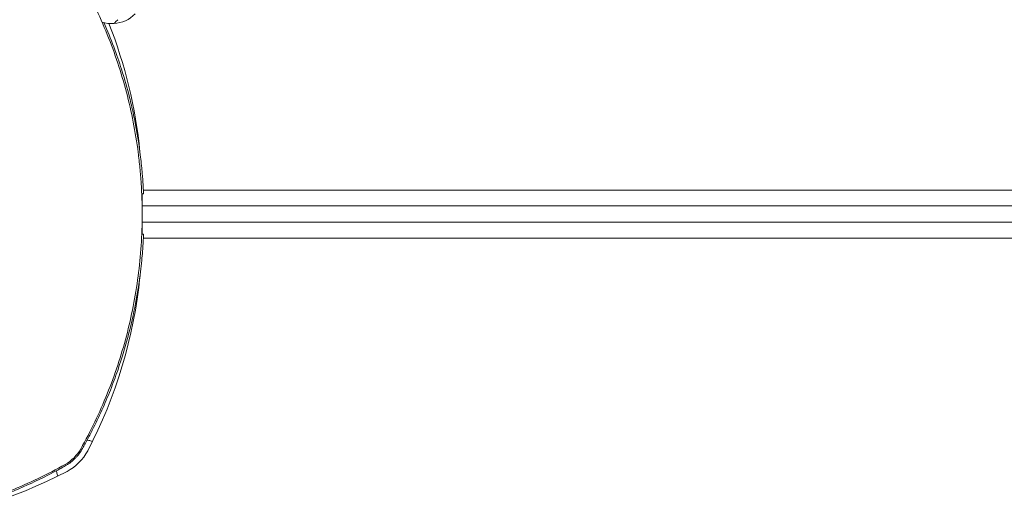
# Model space of a CAD drawing. Units: millimetres. Extents: x -3677 to 6414, y -4265 to 4515.
# Drawn here: x 24 to 144, y -702 to -643 of the extents above; entities that cross this region are included whole.
import ezdxf

# ---------------------------------------------------------------- set-up
doc = ezdxf.new("R2010")
doc.units = ezdxf.units.MM
doc.header["$LTSCALE"] = 0.2
doc.header["$MEASUREMENT"] = 0
doc.layers.add('HAGS-Plan', color=7, linetype='Continuous')

msp = doc.modelspace()

# ---------------------------------------------------------------- linework, layer by layer
at = {"layer": 'HAGS-Plan', "lineweight": 0}
for p, q in [((38.559, -664.546, 264.787), (38.784, -664.536, 264.787)), ((38.762, -664.074, 264.787), (629.46, -664.074, 264.787)), ((38.611, -666, 264.787), (629.611, -666, 264.787)), ((38.611, -668, 264.787), (629.611, -668, 264.787)), ((38.559, -669.454, 264.787), (38.784, -669.464, 264.787)), ((629.46, -669.926, 264.787), (38.762, -669.926, 264.787))]:
    msp.add_line(p, q, dxfattribs=at)
for centre, radius, start, end in [((-19.382, -665.09, 264.787), 58, 5.607, 21.58057), ((-19.382, -668.91, 264.787), 58, 332.32772, 354.39212), ((26.776, -693.165, 264.787), 5, 299.27935, 330.72065), ((26.67, -693.059, 264.787), 6, 297.67228, 332.32772), ((2.521, -647.007, 264.787), 58, 275.607, 297.67228)]:
    msp.add_arc(centre, radius, start, end, dxfattribs=at)
at = {"layer": 'HAGS-Plan', "lineweight": 0, "extrusion": (0, 0, -1)}
for start_param, end_param in [(4.712389, 5.43522), (5.43522, 5.8056641)]:
    msp.add_ellipse((34.934, -639.775, 264.787), major_axis=(-2.829, -2.829), ratio=0.9999427, start_param=start_param, end_param=end_param, dxfattribs=at)
at = {"layer": 'HAGS-Plan', "lineweight": 0}
for points, knots in [([(31.137, -638.39, 264.787), (31.742, -639.469, 264.787), (32.313, -640.567, 264.787), (33.387, -642.804, 264.787), (33.89, -643.945, 264.787), (35.284, -647.395, 264.787), (36.063, -649.744, 264.787), (37.323, -654.541, 264.787), (37.803, -656.989, 264.787), (38.208, -660.114, 264.787), (38.279, -660.743, 264.787), (38.4, -662, 264.787), (38.451, -662.628, 264.787), (38.572, -664.515, 264.787), (38.612, -665.775, 264.787), (38.61, -668.296, 264.787), (38.569, -669.561, 264.787), (38.403, -672.083, 264.787), (38.281, -673.332, 264.787), (37.796, -677.047, 264.787), (37.318, -679.478, 264.787), (36.063, -684.256, 264.787), (35.285, -686.602, 264.787), (33.89, -690.058, 264.787), (33.386, -691.198, 264.787), (32.313, -693.434, 264.787), (31.742, -694.532, 264.787), (31.137, -695.61, 264.787)], [0, 0, 0, 0, 0.003791255, 0.003791255, 0.00758251, 0.00758251, 0.01516502, 0.01516502, 0.02274753, 0.02274753, 0.024643157, 0.024643157, 0.026538785, 0.026538785, 0.03033004, 0.03033004, 0.034121295, 0.034121295, 0.03791255, 0.03791255, 0.04549506, 0.04549506, 0.05307757, 0.05307757, 0.056868825, 0.056868825, 0.06066008, 0.06066008, 0.06066008, 0.06066008]), ([(38.784, -664.536, 264.787), (38.784, -664.533, 264.787), (38.783, -664.509, 264.787), (38.761, -664.04, 264.787), (38.746, -663.743, 264.787), (38.705, -663.09, 264.787), (38.684, -662.787, 264.787), (38.642, -662.245, 264.787), (38.624, -662.035, 264.787), (38.551, -661.216, 264.787), (38.48, -660.531, 264.787), (38.329, -659.321, 264.787), (38.265, -658.855, 264.787), (38.107, -657.8, 264.787), (38.009, -657.206, 264.787), (37.782, -655.958, 264.787), (37.653, -655.306, 264.787), (37.376, -654.033, 264.787), (37.233, -653.42, 264.787), (36.797, -651.687, 264.787), (36.472, -650.535, 264.787), (35.81, -648.454, 264.787), (35.496, -647.543, 264.787), (34.784, -645.638, 264.787), (34.383, -644.646, 264.787), (33.947, -643.652, 264.787)], [-4.9153858, -4.9153858, -4.9153858, -4.9153858, -4.3058783, -4.3058783, -3.8593819, -3.8593819, -3.5613352, -3.5613352, -3.3909021, -3.3909021, -2.9353686, -2.9353686, -2.6749054, -2.6749054, -2.3775447, -2.3775447, -2.0801213, -2.0801213, -1.8195808, -1.8195808, -1.3642166, -1.3642166, -1.0231466, -1.0231466, -0.658485, -0.658485, -0.658485, -0.658485]), ([(35.184, -643.768, 264.787), (35.184, -643.768, 264.787), (35.187, -643.765, 264.787), (35.201, -643.75, 264.787), (35.212, -643.74, 264.787), (35.248, -643.703, 264.787), (35.277, -643.674, 264.787), (35.354, -643.598, 264.787), (35.4, -643.551, 264.787), (35.515, -643.437, 264.787), (35.583, -643.368, 264.787), (35.652, -643.3, 264.787)], [-1.0637466, -1.0637466, -1.0637466, -1.0637466, -0.9046506, -0.9046506, -0.7459402, -0.7459402, -0.5249267, -0.5249267, -0.2904922, -0.2904922, -0.0000211, -0.0000211, -0.0000211, -0.0000211]), ([(38.616, -664.543, 264.787), (38.618, -664.776, 264.787), (38.618, -664.977, 264.787), (38.618, -665.159, 264.787), (38.618, -665.191, 264.787), (38.618, -665.22, 264.787)], [2.15488101, 2.15488101, 2.15488101, 2.15488101, 2.26335789, 2.26335789, 2.28932545, 2.28932545, 2.28932545, 2.28932545]), ([(38.618, -665.22, 264.787), (38.618, -665.428, 264.787), (38.616, -665.595, 264.787), (38.613, -665.91, 264.787), (38.611, -666, 264.787), (38.611, -666, 264.787)], [-0.46775676, -0.46775676, -0.46775676, -0.46775676, -0.28274582, -0.28274582, 0, 0, 0, 0]), ([(38.618, -668.78, 264.787), (38.618, -668.572, 264.787), (38.616, -668.405, 264.787), (38.613, -668.09, 264.787), (38.611, -668, 264.787), (38.611, -668, 264.787)], [-5.08841322, -5.08841322, -5.08841322, -5.08841322, -4.90340228, -4.90340228, -4.62065646, -4.62065646, -4.62065646, -4.62065646]), ([(38.616, -669.457, 264.787), (38.618, -669.224, 264.787), (38.618, -669.023, 264.787), (38.618, -668.841, 264.787), (38.618, -668.809, 264.787), (38.618, -668.78, 264.787)], [-1.4661831, -1.4661831, -1.4661831, -1.4661831, -1.35770622, -1.35770622, -1.33173865, -1.33173865, -1.33173865, -1.33173865]), ([(31.239, -695.75, 264.787), (31.367, -695.525, 264.787), (31.482, -695.319, 264.787), (31.585, -695.132, 264.787), (31.611, -695.085, 264.787), (31.636, -695.04, 264.787), (31.66, -694.995, 264.787), (31.685, -694.951, 264.787), (31.714, -694.898, 264.787), (31.741, -694.848, 264.787), (31.796, -694.747, 264.787), (31.851, -694.646, 264.787), (31.905, -694.545, 264.787), (32.12, -694.144, 264.787), (32.332, -693.739, 264.787), (32.538, -693.333, 264.787), (32.95, -692.521, 264.787), (33.34, -691.705, 264.787), (33.706, -690.891, 264.787), (34.073, -690.076, 264.787), (34.418, -689.26, 264.787), (34.738, -688.453, 264.787), (35.058, -687.646, 264.787), (35.354, -686.846, 264.787), (35.629, -686.053, 264.787), (36.178, -684.468, 264.787), (36.63, -682.941, 264.787), (37.004, -681.485, 264.787), (37.379, -680.029, 264.787), (37.668, -678.671, 264.787), (37.896, -677.418, 264.787), (38.124, -676.165, 264.787), (38.286, -675.04, 264.787), (38.407, -674.05, 264.787), (38.528, -673.059, 264.787), (38.605, -672.221, 264.787), (38.659, -671.537, 264.787), (38.686, -671.195, 264.787), (38.706, -670.895, 264.787), (38.722, -670.636, 264.787), (38.738, -670.378, 264.787), (38.75, -670.161, 264.787), (38.759, -669.987, 264.787), (38.768, -669.813, 264.787), (38.774, -669.683, 264.787), (38.778, -669.595, 264.787), (38.779, -669.573, 264.787), (38.78, -669.554, 264.787), (38.781, -669.538, 264.787), (38.781, -669.521, 264.787), (38.782, -669.508, 264.787), (38.782, -669.497, 264.787), (38.783, -669.488, 264.787), (38.783, -669.482, 264.787), (38.783, -669.477, 264.787), (38.783, -669.476, 264.787), (38.783, -669.475, 264.787), (38.783, -669.474, 264.787), (38.783, -669.474, 264.787), (38.783, -669.473, 264.787), (38.783, -669.472, 264.787), (38.783, -669.472, 264.787), (38.783, -669.472, 264.787), (38.783, -669.472, 264.787), (38.784, -669.468, 264.787), (38.784, -669.465, 264.787), (38.784, -669.464, 264.787)], [0, 0, 0, 0, 0.015625, 0.015625, 0.015625, 0.0195312, 0.0195312, 0.0195312, 0.0234375, 0.0234375, 0.0234375, 0.03125, 0.03125, 0.03125, 0.0625, 0.0625, 0.0625, 0.125, 0.125, 0.125, 0.1875, 0.1875, 0.1875, 0.25, 0.25, 0.25, 0.375, 0.375, 0.375, 0.5, 0.5, 0.5, 0.625, 0.625, 0.625, 0.75, 0.75, 0.75, 0.8125, 0.8125, 0.8125, 0.875, 0.875, 0.875, 0.9375, 0.9375, 0.9375, 0.953125, 0.953125, 0.953125, 0.96875, 0.96875, 0.96875, 0.9804688, 0.9804688, 0.9804688, 0.9824219, 0.9824219, 0.9824219, 0.9838867, 0.9838867, 0.9838867, 0.984375, 0.984375, 0.984375, 1, 1, 1, 1]), ([(31.908, -694.539, 264.787), (31.908, -694.539, 264.787), (31.993, -694.562, 264.787), (32.232, -694.625, 264.787), (32.388, -694.667, 264.787), (32.562, -694.713, 264.787)], [0.89978313, 0.89978313, 0.89978313, 0.89978313, 1.00991129, 1.00991129, 1.09101903, 1.09101903, 1.09101903, 1.09101903]), ([(29.361, -697.628, 264.787), (29.75, -697.407, 264.787), (30.109, -697.134, 264.787), (30.507, -696.736, 264.787), (30.584, -696.654, 264.787), (30.76, -696.452, 264.787), (30.857, -696.33, 264.787), (31.053, -696.058, 264.787), (31.15, -695.907, 264.787), (31.239, -695.75, 264.787)], [-0.27182165, -0.27182165, -0.27182165, -0.27182165, -0.13526343, -0.13526343, -0.10094555, -0.10094555, -0.05399963, -0.05399963, 0, 0, 0, 0]), ([(29.221, -697.526, 264.787), (28.144, -698.131, 264.787), (27.043, -698.703, 264.787), (24.816, -699.772, 264.787), (23.688, -700.27, 264.787), (20.259, -701.657, 264.787), (17.915, -702.438, 264.787), (14.307, -703.388, 264.787), (13.09, -703.667, 264.787), (11.239, -704.03, 264.787), (10.619, -704.141, 264.787), (9.379, -704.343, 264.787), (8.758, -704.433, 264.787), (5.654, -704.836, 264.787), (3.164, -704.998, 264.787), (-0.582, -705.001, 264.787), (-1.832, -704.962, 264.787), (-3.709, -704.844, 264.787), (-4.336, -704.794, 264.787), (-5.589, -704.674, 264.787), (-6.217, -704.604, 264.787), (-9.343, -704.202, 264.787), (-11.799, -703.723, 264.787), (-15.422, -702.774, 264.787), (-16.619, -702.419, 264.787), (-18.991, -701.632, 264.787), (-20.162, -701.202, 264.787), (-23.615, -699.806, 264.787), (-25.843, -698.736, 264.787), (-28, -697.526, 264.787)], [0, 0, 0, 0, 0.00379088, 0.00379088, 0.00758176, 0.00758176, 0.01516352, 0.01516352, 0.0189544, 0.0189544, 0.02084984, 0.02084984, 0.02274528, 0.02274528, 0.030327041, 0.030327041, 0.034117921, 0.034117921, 0.036013361, 0.036013361, 0.037908801, 0.037908801, 0.045490561, 0.045490561, 0.049281441, 0.049281441, 0.053072321, 0.053072321, 0.060654081, 0.060654081, 0.060654081, 0.060654081]), ([(3.075, -705.173, 264.787), (3.078, -705.173, 264.787), (3.102, -705.172, 264.787), (3.571, -705.15, 264.787), (3.868, -705.135, 264.787), (4.521, -705.094, 264.787), (4.824, -705.073, 264.787), (5.366, -705.031, 264.787), (5.576, -705.013, 264.787), (6.395, -704.94, 264.787), (7.08, -704.869, 264.787), (8.29, -704.718, 264.787), (8.756, -704.654, 264.787), (9.811, -704.496, 264.787), (10.405, -704.398, 264.787), (11.653, -704.171, 264.787), (12.305, -704.042, 264.787), (13.578, -703.765, 264.787), (14.191, -703.622, 264.787), (15.924, -703.186, 264.787), (17.076, -702.861, 264.787), (19.157, -702.199, 264.787), (20.068, -701.885, 264.787), (22.375, -701.023, 264.787), (23.776, -700.438, 264.787), (25.883, -699.458, 264.787), (26.584, -699.114, 264.787), (27.632, -698.574, 264.787), (27.979, -698.39, 264.787), (28.487, -698.115, 264.787), (28.662, -698.019, 264.787), (28.994, -697.835, 264.787), (29.181, -697.73, 264.787), (29.361, -697.628, 264.787)], [-4.9153858, -4.9153858, -4.9153858, -4.9153858, -4.3058783, -4.3058783, -3.8593819, -3.8593819, -3.5613352, -3.5613352, -3.3909021, -3.3909021, -2.9353686, -2.9353686, -2.6749054, -2.6749054, -2.3775447, -2.3775447, -2.0801213, -2.0801213, -1.8195808, -1.8195808, -1.3642166, -1.3642166, -1.0231466, -1.0231466, -0.5094929, -0.5094929, -0.2515915, -0.2515915, -0.1220827, -0.1220827, -0.0622248, -0.0622248, 0, 0, 0, 0]), ([(28.324, -698.951, 264.787), (28.277, -698.777, 264.787), (28.236, -698.621, 264.787), (28.173, -698.382, 264.787), (28.15, -698.297, 264.787), (28.15, -698.297, 264.787)], [-1.09101903, -1.09101903, -1.09101903, -1.09101903, -1.00991129, -1.00991129, -0.89978313, -0.89978313, -0.89978313, -0.89978313])]:
    msp.add_open_spline(points, degree=3, knots=knots, dxfattribs=at)

doc.saveas('drawing.dxf')
